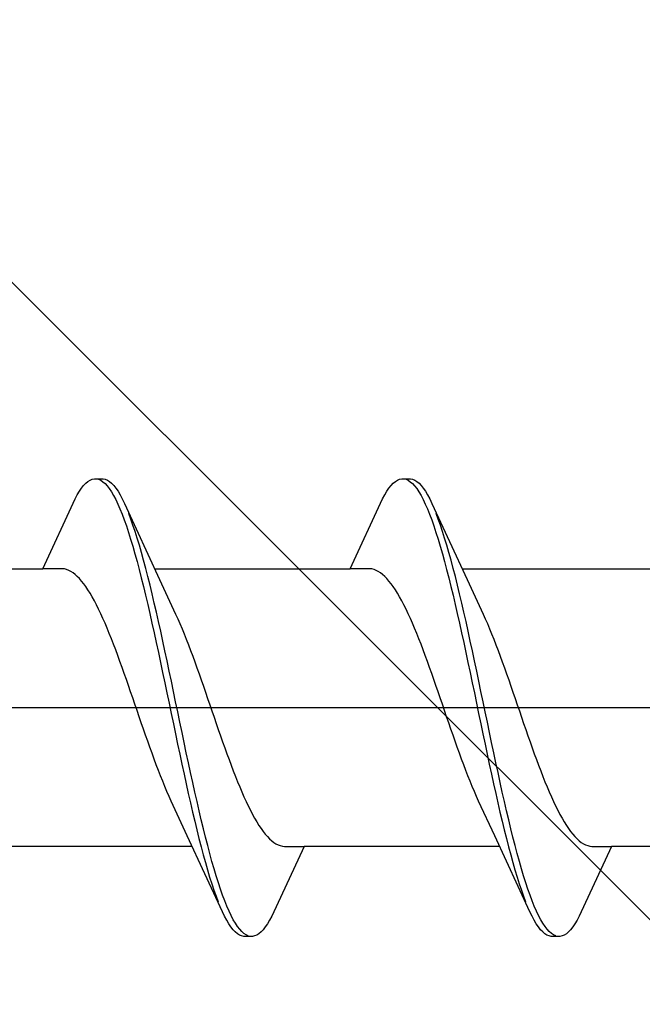
# Model space of a CAD drawing. Extents: x 105 to 1155, y 126 to 1689.
# Drawn here: x 861 to 867, y 378 to 387 of the extents above; entities that cross this region are included whole.
import ezdxf

# ---------------------------------------------------------------- set-up
doc = ezdxf.new("R2010")
doc.units = 0
doc.linetypes.add('YCENTER_1', pattern=[13, 10, -1, 1, -1])
doc.layers.add('YKK_13', color=4, linetype='CONTINUOUS', lineweight=30)
doc.layers.add('YSS_K', color=3, linetype='CONTINUOUS', lineweight=13)

msp = doc.modelspace()

# ---------------------------------------------------------------- linework, layer by layer
at = {"layer": 'YKK_13', "linetype": 'ByBlock', "lineweight": -2, "ltscale": 3}
for p, q in [((861.3474, 383.0628), (861.367, 383.0916)), ((861.367, 383.0916), (861.3866, 383.1164)), ((861.3866, 383.1164), (861.4062, 383.137)), ((861.4062, 383.137), (861.4258, 383.1535)), ((861.4258, 383.1535), (861.4453, 383.1659)), ((861.4453, 383.1659), (861.4649, 383.174)), ((861.4649, 383.174), (861.4845, 383.1779)), ((861.4845, 383.1779), (861.5645, 383.1779)), ((861.5237, 383.1731), (861.5433, 383.1643)), ((861.5433, 383.1643), (861.5628, 383.1513)), ((861.5628, 383.1513), (861.5824, 383.1342)), ((861.5645, 383.1779), (861.5841, 383.174)), ((861.5824, 383.1342), (861.602, 383.1129)), ((861.5841, 383.174), (861.6037, 383.1659)), ((861.602, 383.1129), (861.6216, 383.0875)), ((861.6037, 383.1659), (861.6233, 383.1535)), ((861.6233, 383.1535), (861.6428, 383.137)), ((861.6428, 383.137), (861.6624, 383.1164)), ((861.6624, 383.1164), (861.682, 383.0916)), ((861.682, 383.0916), (861.7016, 383.0628)), ((864.1674, 383.0628), (864.187, 383.0916)), ((864.187, 383.0916), (864.2066, 383.1164)), ((864.2066, 383.1164), (864.2262, 383.137)), ((864.2262, 383.137), (864.2458, 383.1535)), ((864.2458, 383.1535), (864.2653, 383.1659)), ((864.2653, 383.1659), (864.2849, 383.174)), ((864.2849, 383.174), (864.3045, 383.1779)), ((864.3045, 383.1779), (864.3845, 383.1779)), ((864.3437, 383.1731), (864.3633, 383.1643)), ((864.3633, 383.1643), (864.3828, 383.1513)), ((864.3828, 383.1513), (864.4024, 383.1342)), ((864.3845, 383.1779), (864.4041, 383.174)), ((864.4024, 383.1342), (864.422, 383.1129)), ((864.4041, 383.174), (864.4237, 383.1659)), ((864.422, 383.1129), (864.4416, 383.0875)), ((864.4237, 383.1659), (864.4433, 383.1535)), ((864.4433, 383.1535), (864.4628, 383.137)), ((864.4628, 383.137), (864.4824, 383.1164)), ((864.4824, 383.1164), (864.502, 383.0916)), ((864.502, 383.0916), (864.5216, 383.0628)), ((861.3083, 382.9932), (861.3278, 383.03)), ((861.3278, 383.03), (861.3474, 383.0628)), ((861.6216, 383.0875), (861.6412, 383.0581)), ((861.6412, 383.0581), (861.6608, 383.0247)), ((861.6608, 383.0247), (861.6803, 382.9873)), ((861.7016, 383.0628), (861.7212, 383.03)), ((861.7212, 383.03), (861.7408, 382.9932)), ((864.1283, 382.9932), (864.1478, 383.03)), ((864.1478, 383.03), (864.1674, 383.0628)), ((864.4416, 383.0875), (864.4612, 383.0581)), ((864.4612, 383.0581), (864.4808, 383.0247)), ((864.4808, 383.0247), (864.5003, 382.9873)), ((864.5216, 383.0628), (864.5412, 383.03)), ((864.5412, 383.03), (864.5608, 382.9932)), ((861.0116, 382.3527), (861.3083, 382.9932)), ((861.6803, 382.9873), (861.6999, 382.9461)), ((861.6999, 382.9461), (861.7195, 382.9012)), ((861.7408, 382.9932), (861.7603, 382.9526)), ((861.7603, 382.9526), (862.0831, 382.254)), ((863.8316, 382.3527), (864.1283, 382.9932)), ((864.5003, 382.9873), (864.5199, 382.9461)), ((864.5199, 382.9461), (864.5395, 382.9012)), ((864.5608, 382.9932), (864.5803, 382.9526)), ((864.5803, 382.9526), (864.9031, 382.254)), ((861.7195, 382.9012), (861.7391, 382.8526)), ((861.7391, 382.8526), (861.7587, 382.8004)), ((861.8191, 382.8085), (861.7995, 382.8602)), ((864.5395, 382.9012), (864.5591, 382.8526)), ((864.5591, 382.8526), (864.5787, 382.8004)), ((864.6391, 382.8085), (864.6195, 382.8602)), ((861.7587, 382.8004), (861.7783, 382.7447)), ((861.7783, 382.7447), (861.7978, 382.6857)), ((861.8387, 382.7533), (861.8191, 382.8085)), ((861.8583, 382.6948), (861.8387, 382.7533)), ((864.5787, 382.8004), (864.5983, 382.7447)), ((864.5983, 382.7447), (864.6178, 382.6857)), ((864.6587, 382.7533), (864.6391, 382.8085)), ((864.6783, 382.6948), (864.6587, 382.7533)), ((861.7978, 382.6857), (861.8174, 382.6234)), ((861.8778, 382.6331), (861.8583, 382.6948)), ((864.6178, 382.6857), (864.6374, 382.6234)), ((864.6978, 382.6331), (864.6783, 382.6948)), ((861.8174, 382.6234), (861.837, 382.5581)), ((861.837, 382.5581), (861.8566, 382.4897)), ((861.8974, 382.5682), (861.8778, 382.6331)), ((861.917, 382.5002), (861.8974, 382.5682)), ((864.6374, 382.6234), (864.657, 382.5581)), ((864.657, 382.5581), (864.6766, 382.4897)), ((864.7174, 382.5682), (864.6978, 382.6331)), ((864.737, 382.5002), (864.7174, 382.5682)), ((861.8566, 382.4897), (861.8762, 382.4185)), ((861.9366, 382.4295), (861.917, 382.5002)), ((864.6766, 382.4897), (864.6962, 382.4185)), ((864.7566, 382.4295), (864.737, 382.5002)), ((861.8762, 382.4185), (861.8958, 382.3446)), ((861.9562, 382.356), (861.9366, 382.4295)), ((864.6962, 382.4185), (864.7158, 382.3446)), ((864.7762, 382.356), (864.7566, 382.4295)), ((859.2175, 382.3527), (861.0116, 382.3527)), ((861.191, 382.3527), (861.0116, 382.3527)), ((861.2105, 382.3502), (861.191, 382.3527)), ((861.2301, 382.3452), (861.2105, 382.3502)), ((861.2497, 382.3376), (861.2301, 382.3452)), ((861.2693, 382.3275), (861.2497, 382.3376)), ((861.2889, 382.3148), (861.2693, 382.3275)), ((861.3085, 382.2997), (861.2889, 382.3148)), ((861.328, 382.2821), (861.3085, 382.2997)), ((861.3476, 382.2621), (861.328, 382.2821)), ((861.8958, 382.3446), (861.9153, 382.2682)), ((861.9758, 382.2799), (861.9562, 382.356)), ((861.9953, 382.2014), (861.9758, 382.2799)), ((862.0375, 382.3527), (863.8316, 382.3527)), ((864.011, 382.3527), (863.8316, 382.3527)), ((864.0305, 382.3502), (864.011, 382.3527)), ((864.0501, 382.3452), (864.0305, 382.3502)), ((864.0697, 382.3376), (864.0501, 382.3452)), ((864.0893, 382.3275), (864.0697, 382.3376)), ((864.1089, 382.3148), (864.0893, 382.3275)), ((864.1285, 382.2997), (864.1089, 382.3148)), ((864.148, 382.2821), (864.1285, 382.2997)), ((864.1676, 382.2621), (864.148, 382.2821)), ((864.7158, 382.3446), (864.7353, 382.2682)), ((864.7958, 382.2799), (864.7762, 382.356)), ((864.8153, 382.2014), (864.7958, 382.2799)), ((864.8575, 382.3527), (866.6516, 382.3527)), ((861.3672, 382.2397), (861.3476, 382.2621)), ((861.3868, 382.215), (861.3672, 382.2397)), ((861.4064, 382.188), (861.3868, 382.215)), ((861.426, 382.1587), (861.4064, 382.188)), ((861.9153, 382.2682), (861.9349, 382.1894)), ((861.9349, 382.1894), (861.9545, 382.1083)), ((862.0149, 382.1207), (861.9953, 382.2014)), ((862.0831, 382.254), (862.2301, 381.9364)), ((864.1872, 382.2397), (864.1676, 382.2621)), ((864.2068, 382.215), (864.1872, 382.2397)), ((864.2264, 382.188), (864.2068, 382.215)), ((864.246, 382.1587), (864.2264, 382.188)), ((864.7353, 382.2682), (864.7549, 382.1894)), ((864.7549, 382.1894), (864.7745, 382.1083)), ((864.8349, 382.1207), (864.8153, 382.2014)), ((864.9031, 382.254), (865.0501, 381.9364)), ((861.4455, 382.1273), (861.426, 382.1587)), ((861.4651, 382.0937), (861.4455, 382.1273)), ((861.9545, 382.1083), (861.9741, 382.0251)), ((862.0345, 382.0378), (862.0149, 382.1207)), ((864.2655, 382.1273), (864.246, 382.1587)), ((864.2851, 382.0937), (864.2655, 382.1273)), ((864.7745, 382.1083), (864.7941, 382.0251)), ((864.8545, 382.0378), (864.8349, 382.1207)), ((861.4847, 382.0581), (861.4651, 382.0937)), ((861.5043, 382.0206), (861.4847, 382.0581)), ((861.5239, 381.9811), (861.5043, 382.0206)), ((861.9741, 382.0251), (861.9937, 381.9401)), ((862.0541, 381.953), (862.0345, 382.0378)), ((864.3047, 382.0581), (864.2851, 382.0937)), ((864.3243, 382.0206), (864.3047, 382.0581)), ((864.3439, 381.9811), (864.3243, 382.0206)), ((864.7941, 382.0251), (864.8137, 381.9401)), ((864.8741, 381.953), (864.8545, 382.0378)), ((861.5435, 381.9398), (861.5239, 381.9811)), ((861.563, 381.8968), (861.5435, 381.9398)), ((861.9937, 381.9401), (862.0133, 381.8533)), ((862.0737, 381.8665), (862.0541, 381.953)), ((862.2301, 381.9364), (862.2497, 381.8933)), ((864.3635, 381.9398), (864.3439, 381.9811)), ((864.383, 381.8968), (864.3635, 381.9398)), ((864.8137, 381.9401), (864.8333, 381.8533)), ((864.8937, 381.8665), (864.8741, 381.953)), ((865.0501, 381.9364), (865.0697, 381.8933)), ((861.5826, 381.8521), (861.563, 381.8968)), ((861.6022, 381.8059), (861.5826, 381.8521)), ((862.0133, 381.8533), (862.0328, 381.7649)), ((862.0933, 381.7784), (862.0737, 381.8665)), ((862.2497, 381.8933), (862.2693, 381.8485)), ((862.2693, 381.8485), (862.2889, 381.8021)), ((864.4026, 381.8521), (864.383, 381.8968)), ((864.4222, 381.8059), (864.4026, 381.8521)), ((864.8333, 381.8533), (864.8528, 381.7649)), ((864.9133, 381.7784), (864.8937, 381.8665)), ((865.0697, 381.8933), (865.0893, 381.8485)), ((865.0893, 381.8485), (865.1089, 381.8021)), ((861.6218, 381.7582), (861.6022, 381.8059)), ((861.6414, 381.7091), (861.6218, 381.7582)), ((862.0328, 381.7649), (862.0524, 381.6752)), ((862.1128, 381.6888), (862.0933, 381.7784)), ((862.2889, 381.8021), (862.3085, 381.7543)), ((862.3085, 381.7543), (862.3281, 381.7051)), ((864.4418, 381.7582), (864.4222, 381.8059)), ((864.4614, 381.7091), (864.4418, 381.7582)), ((864.8528, 381.7649), (864.8724, 381.6752)), ((864.9328, 381.6888), (864.9133, 381.7784)), ((865.1089, 381.8021), (865.1285, 381.7543)), ((865.1285, 381.7543), (865.1481, 381.7051)), ((861.661, 381.6588), (861.6414, 381.7091)), ((861.6805, 381.6073), (861.661, 381.6588)), ((862.0524, 381.6752), (862.072, 381.5842)), ((862.1324, 381.598), (862.1128, 381.6888)), ((862.3281, 381.7051), (862.3476, 381.6547)), ((862.3476, 381.6547), (862.3672, 381.6031)), ((864.481, 381.6588), (864.4614, 381.7091)), ((864.5005, 381.6073), (864.481, 381.6588)), ((864.8724, 381.6752), (864.892, 381.5842)), ((864.9524, 381.598), (864.9328, 381.6888)), ((865.1481, 381.7051), (865.1676, 381.6547)), ((865.1676, 381.6547), (865.1872, 381.6031)), ((861.7001, 381.5547), (861.6805, 381.6073)), ((861.7197, 381.5012), (861.7001, 381.5547)), ((862.072, 381.5842), (862.0916, 381.4923)), ((862.152, 381.5062), (862.1324, 381.598)), ((862.3672, 381.6031), (862.3868, 381.5505)), ((864.5201, 381.5547), (864.5005, 381.6073)), ((864.5397, 381.5012), (864.5201, 381.5547)), ((864.892, 381.5842), (864.9116, 381.4923)), ((864.972, 381.5062), (864.9524, 381.598)), ((865.1872, 381.6031), (865.2068, 381.5505)), ((861.7393, 381.4468), (861.7197, 381.5012)), ((862.0916, 381.4923), (862.1112, 381.3995)), ((862.1716, 381.4135), (862.152, 381.5062)), ((862.3868, 381.5505), (862.4064, 381.4969)), ((862.4064, 381.4969), (862.426, 381.4424)), ((864.5593, 381.4468), (864.5397, 381.5012)), ((864.9116, 381.4923), (864.9312, 381.3995)), ((864.9916, 381.4135), (864.972, 381.5062)), ((865.2068, 381.5505), (865.2264, 381.4969)), ((865.2264, 381.4969), (865.246, 381.4424)), ((861.7589, 381.3917), (861.7393, 381.4468)), ((861.7785, 381.3359), (861.7589, 381.3917)), ((862.1112, 381.3995), (862.1308, 381.306)), ((862.1912, 381.3202), (862.1716, 381.4135)), ((862.426, 381.4424), (862.4456, 381.3872)), ((862.4456, 381.3872), (862.4651, 381.3314)), ((864.5789, 381.3917), (864.5593, 381.4468)), ((864.5985, 381.3359), (864.5789, 381.3917)), ((864.9312, 381.3995), (864.9508, 381.306)), ((865.0112, 381.3202), (864.9916, 381.4135)), ((865.246, 381.4424), (865.2656, 381.3872)), ((865.2656, 381.3872), (865.2851, 381.3314)), ((861.798, 381.2797), (861.7785, 381.3359)), ((862.1308, 381.306), (862.1503, 381.2121)), ((862.2108, 381.2263), (862.1912, 381.3202)), ((862.4651, 381.3314), (862.4847, 381.2751)), ((864.618, 381.2797), (864.5985, 381.3359)), ((864.9508, 381.306), (864.9703, 381.2121)), ((865.0308, 381.2263), (865.0112, 381.3202)), ((865.2851, 381.3314), (865.3047, 381.2751)), ((861.8176, 381.223), (861.798, 381.2797)), ((861.8372, 381.166), (861.8176, 381.223)), ((862.1503, 381.2121), (862.1699, 381.1179)), ((862.2303, 381.1322), (862.2108, 381.2263)), ((862.4847, 381.2751), (862.5043, 381.2184)), ((862.5043, 381.2184), (862.5239, 381.1614)), ((864.6376, 381.223), (864.618, 381.2797)), ((864.6572, 381.166), (864.6376, 381.223)), ((864.9703, 381.2121), (864.9899, 381.1179)), ((865.0503, 381.1322), (865.0308, 381.2263)), ((865.3047, 381.2751), (865.3243, 381.2184)), ((865.3243, 381.2184), (865.3439, 381.1614)), ((861.8568, 381.1088), (861.8372, 381.166)), ((861.8764, 381.0516), (861.8568, 381.1088)), ((862.1699, 381.1179), (862.1895, 381.0237)), ((862.2499, 381.0379), (862.2303, 381.1322)), ((862.5239, 381.1614), (862.5435, 381.1042)), ((862.5435, 381.1042), (862.5631, 381.047)), ((864.6768, 381.1088), (864.6572, 381.166)), ((864.6964, 381.0516), (864.6768, 381.1088)), ((864.9899, 381.1179), (865.0095, 381.0237)), ((865.0699, 381.0379), (865.0503, 381.1322)), ((865.3439, 381.1614), (865.3635, 381.1042)), ((865.3635, 381.1042), (865.3831, 381.047)), ((861.896, 380.9945), (861.8764, 381.0516)), ((862.1895, 381.0237), (862.2091, 380.9295)), ((862.2695, 380.9437), (862.2499, 381.0379)), ((862.5631, 381.047), (862.5826, 380.9899)), ((864.716, 380.9945), (864.6964, 381.0516)), ((865.0095, 381.0237), (865.0291, 380.9295)), ((865.0895, 380.9437), (865.0699, 381.0379)), ((865.3831, 381.047), (865.4026, 380.9899)), ((861.9155, 380.9375), (861.896, 380.9945)), ((861.9351, 380.8807), (861.9155, 380.9375)), ((862.2091, 380.9295), (862.2287, 380.8357)), ((862.2891, 380.8498), (862.2695, 380.9437)), ((862.5826, 380.9899), (862.6022, 380.9329)), ((862.6022, 380.9329), (862.6218, 380.8762)), ((864.7355, 380.9375), (864.716, 380.9945)), ((864.7551, 380.8807), (864.7355, 380.9375)), ((865.0291, 380.9295), (865.0487, 380.8357)), ((865.1091, 380.8498), (865.0895, 380.9437)), ((865.4026, 380.9899), (865.4222, 380.9329)), ((865.4222, 380.9329), (865.4418, 380.8762)), ((861.9547, 380.8244), (861.9351, 380.8807)), ((862.2287, 380.8357), (862.2483, 380.7423)), ((862.3087, 380.7564), (862.2891, 380.8498)), ((862.6218, 380.8762), (862.6414, 380.8199)), ((864.7747, 380.8244), (864.7551, 380.8807)), ((865.0487, 380.8357), (865.0683, 380.7423)), ((865.1287, 380.7564), (865.1091, 380.8498)), ((865.4418, 380.8762), (865.4614, 380.8199)), ((861.9743, 380.7686), (861.9547, 380.8244)), ((861.9939, 380.7134), (861.9743, 380.7686)), ((862.2483, 380.7423), (862.2678, 380.6496)), ((862.3283, 380.6636), (862.3087, 380.7564)), ((862.6414, 380.8199), (862.661, 380.7642)), ((862.661, 380.7642), (862.6806, 380.709)), ((864.7943, 380.7686), (864.7747, 380.8244)), ((864.8139, 380.7134), (864.7943, 380.7686)), ((865.0683, 380.7423), (865.0878, 380.6496)), ((865.1483, 380.6636), (865.1287, 380.7564)), ((865.4614, 380.8199), (865.481, 380.7642)), ((865.481, 380.7642), (865.5006, 380.709)), ((862.0135, 380.659), (861.9939, 380.7134)), ((862.033, 380.6054), (862.0135, 380.659)), ((862.3478, 380.5716), (862.3283, 380.6636)), ((862.6806, 380.709), (862.7001, 380.6546)), ((862.7001, 380.6546), (862.7197, 380.6011)), ((864.8335, 380.659), (864.8139, 380.7134)), ((864.853, 380.6054), (864.8335, 380.659)), ((865.1678, 380.5716), (865.1483, 380.6636)), ((865.5006, 380.709), (865.5201, 380.6546)), ((865.5201, 380.6546), (865.5397, 380.6011)), ((862.0526, 380.5527), (862.033, 380.6054)), ((862.2678, 380.6496), (862.2874, 380.5578)), ((862.3674, 380.4807), (862.3478, 380.5716)), ((862.7197, 380.6011), (862.7393, 380.5485)), ((864.8726, 380.5527), (864.853, 380.6054)), ((865.0878, 380.6496), (865.1074, 380.5578)), ((865.1874, 380.4807), (865.1678, 380.5716)), ((865.5397, 380.6011), (865.5593, 380.5485)), ((862.0722, 380.5011), (862.0526, 380.5527)), ((862.0918, 380.4507), (862.0722, 380.5011)), ((862.2874, 380.5578), (862.307, 380.467)), ((862.387, 380.3909), (862.3674, 380.4807)), ((862.7393, 380.5485), (862.7589, 380.497)), ((862.7589, 380.497), (862.7785, 380.4467)), ((864.8922, 380.5011), (864.8726, 380.5527)), ((864.9118, 380.4507), (864.8922, 380.5011)), ((865.1074, 380.5578), (865.127, 380.467)), ((865.207, 380.3909), (865.1874, 380.4807)), ((865.5593, 380.5485), (865.5789, 380.497)), ((865.5789, 380.497), (865.5985, 380.4467)), ((862.1114, 380.4015), (862.0918, 380.4507)), ((862.131, 380.3537), (862.1114, 380.4015)), ((862.307, 380.467), (862.3266, 380.3775)), ((862.4066, 380.3026), (862.387, 380.3909)), ((862.7785, 380.4467), (862.7981, 380.3976)), ((862.7981, 380.3976), (862.8176, 380.3499)), ((864.9314, 380.4015), (864.9118, 380.4507)), ((864.951, 380.3537), (864.9314, 380.4015)), ((865.127, 380.467), (865.1466, 380.3775)), ((865.2266, 380.3026), (865.207, 380.3909)), ((865.5985, 380.4467), (865.6181, 380.3976)), ((865.6181, 380.3976), (865.6376, 380.3499)), ((862.1505, 380.3074), (862.131, 380.3537)), ((862.1701, 380.2626), (862.1505, 380.3074)), ((862.3266, 380.3775), (862.3462, 380.2894)), ((862.4262, 380.2158), (862.4066, 380.3026)), ((862.8176, 380.3499), (862.8372, 380.3037)), ((862.8372, 380.3037), (862.8568, 380.259)), ((864.9705, 380.3074), (864.951, 380.3537)), ((864.9901, 380.2626), (864.9705, 380.3074)), ((865.1466, 380.3775), (865.1662, 380.2894)), ((865.2462, 380.2158), (865.2266, 380.3026)), ((865.6376, 380.3499), (865.6572, 380.3037)), ((865.6572, 380.3037), (865.6768, 380.259)), ((862.1897, 380.2194), (862.1701, 380.2626)), ((862.3368, 379.9019), (862.1897, 380.2194)), ((862.3462, 380.2894), (862.3658, 380.2028)), ((862.3658, 380.2028), (862.3853, 380.118)), ((862.4458, 380.1307), (862.4262, 380.2158)), ((862.8568, 380.259), (862.8764, 380.216)), ((862.8764, 380.216), (862.896, 380.1747)), ((865.0097, 380.2194), (864.9901, 380.2626)), ((865.1568, 379.9019), (865.0097, 380.2194)), ((865.1662, 380.2894), (865.1858, 380.2028)), ((865.1858, 380.2028), (865.2053, 380.118)), ((865.2658, 380.1307), (865.2462, 380.2158)), ((865.6768, 380.259), (865.6964, 380.216)), ((865.6964, 380.216), (865.716, 380.1747)), ((862.3853, 380.118), (862.4049, 380.0352)), ((862.4653, 380.0476), (862.4458, 380.1307)), ((862.896, 380.1747), (862.9156, 380.1353)), ((862.9156, 380.1353), (862.9351, 380.0977)), ((865.2053, 380.118), (865.2249, 380.0352)), ((865.2853, 380.0476), (865.2658, 380.1307)), ((865.716, 380.1747), (865.7356, 380.1353)), ((865.7356, 380.1353), (865.7551, 380.0977)), ((862.4049, 380.0352), (862.4245, 379.9544)), ((862.4849, 379.9665), (862.4653, 380.0476)), ((862.9351, 380.0977), (862.9547, 380.0621)), ((862.9547, 380.0621), (862.9743, 380.0286)), ((862.9743, 380.0286), (862.9939, 379.9971)), ((865.2249, 380.0352), (865.2445, 379.9544)), ((865.3049, 379.9665), (865.2853, 380.0476)), ((865.7551, 380.0977), (865.7747, 380.0621)), ((865.7747, 380.0621), (865.7943, 380.0286)), ((865.7943, 380.0286), (865.8139, 379.9971)), ((862.4245, 379.9544), (862.4441, 379.8759)), ((862.5045, 379.8877), (862.4849, 379.9665)), ((862.9939, 379.9971), (863.0135, 379.9679)), ((863.0135, 379.9679), (863.0331, 379.9408)), ((863.0331, 379.9408), (863.0526, 379.9161)), ((865.2445, 379.9544), (865.2641, 379.8759)), ((865.3245, 379.8877), (865.3049, 379.9665)), ((865.8139, 379.9971), (865.8335, 379.9679)), ((865.8335, 379.9679), (865.8531, 379.9408)), ((865.8531, 379.9408), (865.8726, 379.9161)), ((862.6595, 379.2032), (862.3368, 379.9019)), ((862.4441, 379.8759), (862.4637, 379.7999)), ((862.5241, 379.8112), (862.5045, 379.8877)), ((863.0526, 379.9161), (863.0722, 379.8937)), ((863.0722, 379.8937), (863.0918, 379.8737)), ((863.0918, 379.8737), (863.1114, 379.8561)), ((863.1114, 379.8561), (863.131, 379.841)), ((863.131, 379.841), (863.1506, 379.8284)), ((865.4795, 379.2032), (865.1568, 379.9019)), ((865.2641, 379.8759), (865.2837, 379.7999)), ((865.3441, 379.8112), (865.3245, 379.8877)), ((865.8726, 379.9161), (865.8922, 379.8937)), ((865.8922, 379.8937), (865.9118, 379.8737)), ((865.9118, 379.8737), (865.9314, 379.8561)), ((865.9314, 379.8561), (865.951, 379.841)), ((865.951, 379.841), (865.9706, 379.8284)), ((862.3823, 379.8032), (860.5882, 379.8032)), ((862.4637, 379.7999), (862.4833, 379.7264)), ((862.5437, 379.7373), (862.5241, 379.8112)), ((863.4082, 379.8032), (863.1116, 379.1626)), ((863.1506, 379.8284), (863.1701, 379.8183)), ((863.1701, 379.8183), (863.1897, 379.8107)), ((863.1897, 379.8107), (863.2093, 379.8057)), ((863.2093, 379.8057), (863.2289, 379.8032)), ((863.2289, 379.8032), (863.4082, 379.8032)), ((865.2023, 379.8032), (863.4082, 379.8032)), ((865.2837, 379.7999), (865.3033, 379.7264)), ((865.3637, 379.7373), (865.3441, 379.8112)), ((866.2282, 379.8032), (865.9316, 379.1626)), ((865.9706, 379.8284), (865.9901, 379.8183)), ((865.9901, 379.8183), (866.0097, 379.8107)), ((866.0097, 379.8107), (866.0293, 379.8057)), ((866.0293, 379.8057), (866.0489, 379.8032)), ((866.0489, 379.8032), (866.2282, 379.8032)), ((868.0223, 379.8032), (866.2282, 379.8032)), ((862.4833, 379.7264), (862.5028, 379.6556)), ((862.5633, 379.6661), (862.5437, 379.7373)), ((862.5828, 379.5978), (862.5633, 379.6661)), ((865.3033, 379.7264), (865.3228, 379.6556)), ((865.3833, 379.6661), (865.3637, 379.7373)), ((865.4028, 379.5978), (865.3833, 379.6661)), ((862.5028, 379.6556), (862.5224, 379.5877)), ((862.5224, 379.5877), (862.542, 379.5228)), ((862.6024, 379.5324), (862.5828, 379.5978)), ((865.3228, 379.6556), (865.3424, 379.5877)), ((865.3424, 379.5877), (865.362, 379.5228)), ((865.4224, 379.5324), (865.4028, 379.5978)), ((862.542, 379.5228), (862.5616, 379.461)), ((862.622, 379.4702), (862.6024, 379.5324)), ((865.362, 379.5228), (865.3816, 379.461)), ((865.442, 379.4702), (865.4224, 379.5324)), ((862.5616, 379.461), (862.5812, 379.4025)), ((862.5812, 379.4025), (862.6008, 379.3474)), ((862.6416, 379.4111), (862.622, 379.4702)), ((862.6612, 379.3555), (862.6416, 379.4111)), ((865.3816, 379.461), (865.4012, 379.4025)), ((865.4012, 379.4025), (865.4208, 379.3474)), ((865.4616, 379.4111), (865.442, 379.4702)), ((865.4812, 379.3555), (865.4616, 379.4111)), ((862.6008, 379.3474), (862.6203, 379.2957)), ((862.6808, 379.3033), (862.6612, 379.3555)), ((862.7003, 379.2547), (862.6808, 379.3033)), ((865.4208, 379.3474), (865.4403, 379.2957)), ((865.5008, 379.3033), (865.4812, 379.3555)), ((865.5203, 379.2547), (865.5008, 379.3033)), ((862.7199, 379.2097), (862.7003, 379.2547)), ((862.7395, 379.1685), (862.7199, 379.2097)), ((865.5399, 379.2097), (865.5203, 379.2547)), ((865.5595, 379.1685), (865.5399, 379.2097)), ((862.6791, 379.1626), (862.6595, 379.2032)), ((862.6987, 379.1259), (862.6791, 379.1626)), ((862.7183, 379.0931), (862.6987, 379.1259)), ((862.7591, 379.1312), (862.7395, 379.1685)), ((862.7787, 379.0978), (862.7591, 379.1312)), ((863.092, 379.1259), (863.0724, 379.0931)), ((863.1116, 379.1626), (863.092, 379.1259)), ((865.4991, 379.1626), (865.4795, 379.2032)), ((865.5187, 379.1259), (865.4991, 379.1626)), ((865.5383, 379.0931), (865.5187, 379.1259)), ((865.5791, 379.1312), (865.5595, 379.1685)), ((865.5987, 379.0978), (865.5791, 379.1312)), ((865.912, 379.1259), (865.8924, 379.0931)), ((865.9316, 379.1626), (865.912, 379.1259)), ((862.7378, 379.0642), (862.7183, 379.0931)), ((862.7574, 379.0395), (862.7378, 379.0642)), ((862.777, 379.0188), (862.7574, 379.0395)), ((862.7983, 379.0683), (862.7787, 379.0978)), ((862.8178, 379.043), (862.7983, 379.0683)), ((862.8374, 379.0217), (862.8178, 379.043)), ((863.0333, 379.0395), (863.0137, 379.0188)), ((863.0528, 379.0642), (863.0333, 379.0395)), ((863.0724, 379.0931), (863.0528, 379.0642)), ((865.5578, 379.0642), (865.5383, 379.0931)), ((865.5774, 379.0395), (865.5578, 379.0642)), ((865.597, 379.0188), (865.5774, 379.0395)), ((865.6183, 379.0683), (865.5987, 379.0978)), ((865.6378, 379.043), (865.6183, 379.0683)), ((865.6574, 379.0217), (865.6378, 379.043)), ((865.8533, 379.0395), (865.8337, 379.0188)), ((865.8728, 379.0642), (865.8533, 379.0395)), ((865.8924, 379.0931), (865.8728, 379.0642)), ((862.7966, 379.0023), (862.777, 379.0188)), ((862.8162, 378.99), (862.7966, 379.0023)), ((862.8358, 378.9818), (862.8162, 378.99)), ((862.8553, 378.9779), (862.8358, 378.9818)), ((862.857, 379.0045), (862.8374, 379.0217)), ((862.9353, 378.9779), (862.8553, 378.9779)), ((862.8766, 378.9916), (862.857, 379.0045)), ((862.8962, 378.9828), (862.8766, 378.9916)), ((862.9549, 378.9818), (862.9353, 378.9779)), ((862.9745, 378.99), (862.9549, 378.9818)), ((862.9941, 379.0023), (862.9745, 378.99)), ((863.0137, 379.0188), (862.9941, 379.0023)), ((865.6166, 379.0023), (865.597, 379.0188)), ((865.6362, 378.99), (865.6166, 379.0023)), ((865.6558, 378.9818), (865.6362, 378.99)), ((865.6753, 378.9779), (865.6558, 378.9818)), ((865.677, 379.0045), (865.6574, 379.0217)), ((865.7553, 378.9779), (865.6753, 378.9779)), ((865.6966, 378.9916), (865.677, 379.0045)), ((865.7162, 378.9828), (865.6966, 378.9916)), ((865.7749, 378.9818), (865.7553, 378.9779)), ((865.7945, 378.99), (865.7749, 378.9818)), ((865.8141, 379.0023), (865.7945, 378.99)), ((865.8337, 379.0188), (865.8141, 379.0023))]:
    msp.add_line(p, q, dxfattribs=at)
at = {"layer": 'YKK_13', "linetype": 'YCENTER_1', "lineweight": -2}
msp.add_line((807.094, 381.0779), (890.092, 381.0779), dxfattribs=at)
at = {"layer": 'YSS_K', "lineweight": 13, "ltscale": 3}
msp.add_line((834.0921, 411.6174), (913.0921, 332.6175), dxfattribs=at)

doc.saveas('drawing.dxf')
